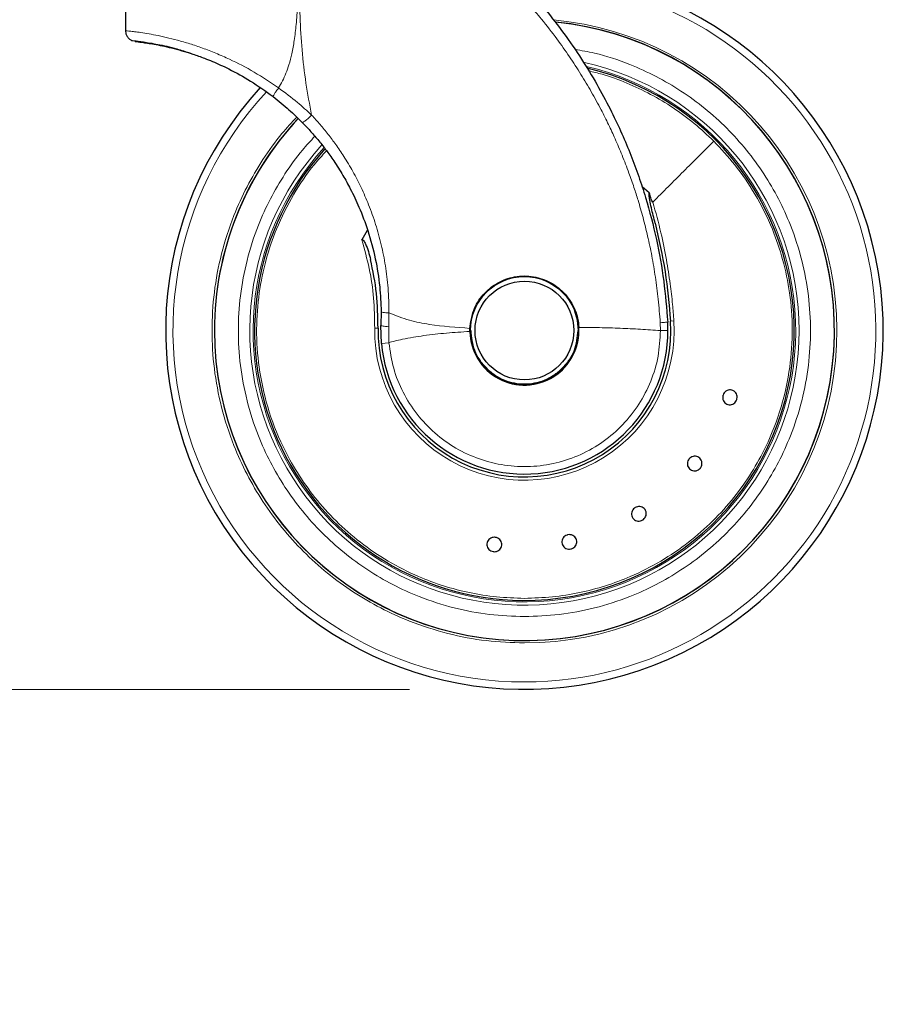
# Model space of a CAD drawing. Units: millimetres. Extents: x 0 to 210, y 0 to 297.
# Drawn here: x 73 to 81, y 218 to 227 of the extents above; entities that cross this region are included whole.
import ezdxf

# ---------------------------------------------------------------- set-up
doc = ezdxf.new("R2010")
doc.units = ezdxf.units.MM
doc.styles.add('SLDTEXTSTYLE0', font='TXT', dxfattribs={"width": 0.75})
doc.dimstyles.new('SLDDIMSTYLE0', dxfattribs={"dimtxt": 3.5, "dimasz": 3.302, "dimexe": 0, "dimexo": 0.0625, "dimgap": 0.875, "dimtad": 1, "dimdec": 0, "dimlfac": 20, "dimrnd": 1e-09, "dimzin": 12, "dimdsep": 46, "dimtxsty": 'SLDTEXTSTYLE0', "dimsah": 1, "dimcen": 0.09, "dimadec": 0, "dimazin": 3, "dimtol": 1, "dimtp": 3, "dimtm": 3, "dimtfac": 1, "dimtdec": 0, "dimtofl": 0, "dimtmove": 0, "dimatfit": 3, "dimfxl": 1, "dimfrac": 2, "dimtolj": 1, "dimarcsym": 0})
doc.dimstyles.new('SLDDIMSTYLE1', dxfattribs={"dimtxt": 3.5, "dimasz": 3.302, "dimexe": 0, "dimexo": 0.0625, "dimgap": 0.875, "dimtad": 1, "dimdec": 0, "dimlfac": 20, "dimrnd": 1e-09, "dimzin": 12, "dimdsep": 46, "dimtxsty": 'SLDTEXTSTYLE0', "dimsah": 1, "dimcen": 0.09, "dimadec": 0, "dimazin": 3, "dimtfac": 1, "dimtdec": 0, "dimtofl": 0, "dimtmove": 0, "dimatfit": 3, "dimfxl": 1, "dimfrac": 2, "dimtolj": 1, "dimtzin": 12, "dimarcsym": 0})

# ---------------------------------------------------------------- blocks, each defined once
blk = doc.blocks.new('_D')
at = {"color": 7, "linetype": 'Continuous', "lineweight": 0}
for p, q in [((70.7215, 260.9779), (43.8664, 260.9779)), ((44.8664, 260.9779), (44.8664, 220.9936)), ((76.5813, 220.9936), (43.8664, 220.9936))]:
    blk.add_line(p, q, dxfattribs=at)
at = {"color": 7, "linetype": 'Continuous', "lineweight": 18}
for points in [[(44.8664, 260.9779), (44.3664, 257.6759), (45.3664, 257.6759)], [(44.8664, 220.9936), (45.3664, 224.2956), (44.3664, 224.2956)]]:
    blk.add_solid(points, dxfattribs=at)
at = {"color": 7, "linetype": 'Continuous', "lineweight": 18, "char_height": 3.5, "attachment_point": 1, "rotation": 90, "style": 'SLDTEXTSTYLE0'}
for s, insert in [('±3', (40.3547, 242.9569)), ('800', (40.3547, 233.8861))]:
    blk.add_mtext(s, dxfattribs=dict(at, insert=insert))
blk = doc.blocks.new('_D_1')
at = {"color": 7, "linetype": 'Continuous', "lineweight": 0}
for p, q in [((98.2663, 265.9161), (35.8664, 265.9161)), ((36.8664, 265.9161), (36.8664, 220.9936)), ((76.5813, 220.9936), (35.8664, 220.9936))]:
    blk.add_line(p, q, dxfattribs=at)
at = {"color": 7, "linetype": 'Continuous', "lineweight": 18}
for points in [[(36.8664, 265.9161), (36.3664, 262.6141), (37.3664, 262.6141)], [(36.8664, 220.9936), (37.3664, 224.2956), (36.3664, 224.2956)]]:
    blk.add_solid(points, dxfattribs=at)
at = {"color": 7, "linetype": 'Continuous', "lineweight": 18, "char_height": 3.5, "attachment_point": 1, "rotation": 90, "style": 'SLDTEXTSTYLE0'}
for s, insert in [('±3', (32.3547, 245.426)), ('900', (32.3547, 236.3552))]:
    blk.add_mtext(s, dxfattribs=dict(at, insert=insert))
blk = doc.blocks.new('_D_2')
at = {"color": 7, "linetype": 'Continuous', "lineweight": 0}
for p, q in [((111.4091, 263.7661), (111.4091, 209.9936)), ((70.9163, 228.9803), (70.9163, 209.9936)), ((70.9163, 210.9936), (111.4091, 210.9936))]:
    blk.add_line(p, q, dxfattribs=at)
at = {"color": 7, "linetype": 'Continuous', "lineweight": 18}
for points in [[(70.9163, 210.9936), (74.2183, 210.4936), (74.2183, 211.4936)], [(111.4091, 210.9936), (108.1071, 211.4936), (108.1071, 210.4936)]]:
    blk.add_solid(points, dxfattribs=at)
at = {"color": 7, "linetype": 'Continuous', "lineweight": 18, "insert": (87.2835, 215.5053), "char_height": 3.5, "attachment_point": 1, "style": 'SLDTEXTSTYLE0'}
blk.add_mtext('810', dxfattribs=at)
blk = doc.blocks.new('_D_5')
at = {"color": 7, "linetype": 'Continuous', "lineweight": 0}
for p, q in [((71.8063, 230.9761), (51.8664, 230.9761)), ((52.8664, 230.9761), (52.8664, 220.9936)), ((76.5813, 220.9936), (51.8664, 220.9936)), ((52.8664, 220.9936), (52.8664, 205.3847))]:
    blk.add_line(p, q, dxfattribs=at)
at = {"color": 7, "linetype": 'Continuous', "lineweight": 18}
for points in [[(52.8664, 230.9761), (52.3664, 227.6741), (53.3664, 227.6741)], [(52.8664, 220.9936), (53.3664, 224.2956), (52.3664, 224.2956)]]:
    blk.add_solid(points, dxfattribs=at)
at = {"color": 7, "linetype": 'Continuous', "lineweight": 18, "char_height": 3.5, "attachment_point": 1, "rotation": 90, "style": 'SLDTEXTSTYLE0'}
for s, insert in [('±3', (48.3547, 214.4555)), ('200', (48.3547, 205.3847))]:
    blk.add_mtext(s, dxfattribs=dict(at, insert=insert))
blk = doc.blocks.new('_D_6')
at = {"color": 7, "linetype": 'Continuous', "lineweight": 0}
for p, q in [((71.7067, 228.9761), (59.8664, 228.9761)), ((60.8664, 220.9936), (60.8664, 228.9761)), ((76.5813, 220.9936), (59.8664, 220.9936)), ((60.8664, 220.9936), (60.8664, 205.3847))]:
    blk.add_line(p, q, dxfattribs=at)
at = {"color": 7, "linetype": 'Continuous', "lineweight": 18}
for points in [[(60.8664, 228.9761), (60.3664, 225.6741), (61.3664, 225.6741)], [(60.8664, 220.9936), (61.3664, 224.2956), (60.3664, 224.2956)]]:
    blk.add_solid(points, dxfattribs=at)
at = {"color": 7, "linetype": 'Continuous', "lineweight": 18, "char_height": 3.5, "attachment_point": 1, "rotation": 90, "style": 'SLDTEXTSTYLE0'}
for s, insert in [('±3', (56.3547, 214.4555)), ('160', (56.3547, 205.3847))]:
    blk.add_mtext(s, dxfattribs=dict(at, insert=insert))

msp = doc.modelspace()

# ---------------------------------------------------------------- linework, layer by layer
at = {"color": 7, "linetype": 'Continuous', "lineweight": 25}
for p, q in [((74.10635, 226.92348), (74.10635, 226.73037)), ((78.66928, 225.31788), (78.60673, 225.36876)), ((76.33346, 224.28436), (76.33215, 224.16353)), ((76.33636, 224.00671), (76.33215, 224.16353)), ((78.83135, 224.11975), (78.82915, 224.1926)), ((77.10642, 224.11028), (77.10672, 224.13745)), ((77.11, 224.15639), (77.10858, 224.12794))]:
    msp.add_line(p, q, dxfattribs=at)
at = {"color": 8, "linetype": 'Continuous', "lineweight": 18}
for p, q in [((76.39925, 224.15174), (76.40185, 224.27207)), ((78.76415, 224.18645), (78.76635, 224.11859)), ((78.88265, 224.20303), (78.85367, 224.20115)), ((76.40108, 224.01252), (76.39925, 224.15174)), ((76.33636, 224.00671), (76.40108, 224.01252))]:
    msp.add_line(p, q, dxfattribs=at)
at = {"color": 7, "linetype": 'Continuous', "lineweight": 25, "flags": 128}
msp.add_lwpolyline([(78.05146, 224.11859), (78.04242, 224.21031), (78.02033, 224.28681)], dxfattribs=at)
at = {"color": 7, "linetype": 'Continuous', "lineweight": 25}
for radius in [0.47, 0.43]:
    msp.add_circle((77.58135, 224.11859), radius, dxfattribs=at)
for radius, start, end in [(3.125, 137.397786, 90), (2.7, 180, 84.287474), (2.7, 180, 84.169378), (2.35, 269.568226, 76.543607), (2.7, 136.866861, 180), (2.7, 136.929129, 180), (2.35, 137.778775, 269.568226), (1.62313, 147.510622, 150.821936), (0.47285, 270, 18.054295), (0.47432, 270, 17.167336), (1.275, 179.064414, 3.712303), (1.25, 185.135349, 0.052907), (0.475, 181.002589, 3.327413), (0.47432, 175.762397, 270)]:
    msp.add_arc((77.58135, 224.11859), radius, start, end, dxfattribs=at)
at = {"color": 8, "linetype": 'Continuous', "lineweight": 18}
for centre, radius, start, end in [((77.58135, 224.11859), 3.06098, 270, 90.897899), ((77.58382, 224.11665), 2.719, 269.947924, 84.731267), ((77.58135, 224.11859), 2.39201, 137.503395, 77.389222), ((77.58135, 224.11859), 2.36309, 137.614854, 76.790796), ((77.58135, 224.11859), 3.06098, 137.229284, 270), ((77.58135, 224.11859), 1.30404, 179.064414, 3.712303)]:
    msp.add_arc(centre, radius, start, end, dxfattribs=at)
at = {"color": 7, "linetype": 'Continuous', "lineweight": 25}
for points, knots in [([(75.64453, 228.38656), (75.6923, 228.36964), (75.78914, 228.33534), (75.93404, 228.27719), (76.08077, 228.21295), (76.22883, 228.14186), (76.37791, 228.06376), (76.52446, 227.98012), (76.66995, 227.89005), (76.81568, 227.7924), (76.96556, 227.68347), (77.1186, 227.56256), (77.27988, 227.42368), (77.44938, 227.2633), (77.62222, 227.08171), (77.78921, 226.88603), (77.94859, 226.67728), (78.09563, 226.46046), (78.22749, 226.24059), (78.33776, 226.03274), (78.43076, 225.83526), (78.50939, 225.64744), (78.57791, 225.46202), (78.65664, 225.21886), (78.73443, 224.9161), (78.7998, 224.5534), (78.81945, 224.31182), (78.82915, 224.1926)], [0, 0, 0, 0, 0.0272075, 0.0551451, 0.083813, 0.1132115, 0.1433409, 0.1742013, 0.2038523, 0.2352716, 0.2684595, 0.303416, 0.3400839, 0.3828479, 0.4288275, 0.4748074, 0.5210989, 0.569963, 0.6155601, 0.6588373, 0.6963562, 0.732806, 0.7681868, 0.802499, 0.8700239, 0.9358561, 1, 1, 1, 1]), ([(74.10651, 226.73602), (74.10669, 226.72736), (74.10704, 226.70942), (74.11729, 226.68356), (74.13435, 226.66055), (74.15052, 226.65056), (74.15855, 226.64561)], [0, 0, 0, 0, 0.2344459, 0.4858964, 0.7448519, 1, 1, 1, 1]), ([(74.15838, 226.64569), (74.16392, 226.64491), (74.175, 226.64334), (74.25586, 226.63387), (74.38184, 226.61267), (74.52374, 226.58333), (74.63184, 226.54763), (74.67168, 226.53447)], [0, 0, 0, 0, 0.219691, 0.4386919, 0.6566941, 0.8734706, 1, 1, 1, 1]), ([(74.19157, 226.63592), (74.19636, 226.63543), (74.20596, 226.63446), (74.29007, 226.62404), (74.3988, 226.60535), (74.50706, 226.58087), (74.59631, 226.55721), (74.6927, 226.52743), (74.78286, 226.49522), (74.86412, 226.46255), (74.93484, 226.43152), (75.04562, 226.37837), (75.20169, 226.29303), (75.32728, 226.20258), (75.39171, 226.15618)], [0, 0, 0, 0, 0.1335794, 0.2677627, 0.3996344, 0.464437, 0.5289474, 0.5919194, 0.6548211, 0.6956557, 0.7366838, 0.7780735, 0.8861501, 1, 1, 1, 1]), ([(75.39171, 226.15618), (75.43878, 226.11874), (75.52771, 226.04802), (75.60813, 225.9688), (75.64599, 225.93151)], [0, 0, 0, 0, 0.5292757, 1, 1, 1, 1]), ([(75.64599, 225.93151), (75.66873, 225.90779), (75.71554, 225.85898), (75.78359, 225.78), (75.853, 225.69233), (75.92676, 225.58916), (75.99883, 225.47535), (76.07303, 225.34131), (76.14823, 225.18195), (76.2245, 224.97875), (76.28587, 224.74668), (76.32427, 224.51019), (76.33053, 224.35633), (76.33346, 224.28436)], [0, 0, 0, 0, 0.0537916, 0.1107013, 0.17073, 0.2370495, 0.3186535, 0.3916772, 0.488453, 0.60774, 0.7475018, 0.8818779, 1, 1, 1, 1]), ([(78.72004, 225.05273), (78.70875, 225.09753), (78.69188, 225.16452), (78.67434, 225.24623), (78.66731, 225.28762), (78.66682, 225.30795), (78.66767, 225.31476), (78.6688, 225.31697), (78.66928, 225.31788)], [0, 0, 0, 0, 0.5106316, 0.7635527, 0.9251465, 0.9727485, 0.9886944, 1, 1, 1, 1]), ([(78.70009, 225.23734), (78.69598, 225.24249), (78.68745, 225.25314), (78.68187, 225.28126), (78.6742, 225.30204), (78.6696, 225.31686), (78.66936, 225.31762), (78.6693, 225.31782), (78.66928, 225.31788), (78.66928, 225.31788)], [0, 0, 0, 0, 0.2232244, 0.4618299, 0.972325, 0.9926494, 0.9979464, 0.9997907, 1, 1, 1, 1]), ([(78.72004, 225.05273), (78.75193, 224.91266), (78.81578, 224.63218), (78.84103, 224.34494), (78.85367, 224.20115)], [0, 0, 0, 0, 0.4994022, 1, 1, 1, 1]), ([(76.16417, 224.90991), (76.1644, 224.91028), (76.16483, 224.91098), (76.16568, 224.91182), (76.16663, 224.9124), (76.16768, 224.91269), (76.16879, 224.9127), (76.17046, 224.91231), (76.1752, 224.90957), (76.18543, 224.89665), (76.21444, 224.84102), (76.22946, 224.78388), (76.24163, 224.73758)], [0, 0, 0, 0, 0.0065548, 0.0124203, 0.0178866, 0.0233078, 0.0286628, 0.034584, 0.0490454, 0.1103878, 0.279334, 1, 1, 1, 1]), ([(76.30652, 224.13941), (76.30499, 224.24029), (76.30194, 224.44219), (76.26174, 224.63907), (76.24163, 224.73758)], [0, 0, 0, 0, 0.49961816, 1, 1, 1, 1]), ([(77.10672, 224.13745), (77.11409, 224.19058), (77.12882, 224.29681), (77.21607, 224.43547), (77.34071, 224.53885), (77.47075, 224.58617), (77.60567, 224.59844), (77.74125, 224.57548), (77.8832, 224.49707), (77.99094, 224.37604), (78.04422, 224.25103), (78.05275, 224.17202), (78.05555, 224.14616)], [0, 0, 0, 0, 0.1107134, 0.2213913, 0.3327022, 0.4433854, 0.5030711, 0.6135097, 0.723923, 0.8349052, 0.9459859, 1, 1, 1, 1]), ([(79.43084, 223.51766), (79.42793, 223.51095), (79.42211, 223.49752), (79.40581, 223.48244), (79.38608, 223.47336), (79.36452, 223.47151), (79.34374, 223.47704), (79.32603, 223.48934), (79.3134, 223.50702), (79.30726, 223.52807), (79.30809, 223.54515), (79.31245, 223.56135), (79.32031, 223.57655), (79.33622, 223.59175), (79.35606, 223.6008), (79.37759, 223.60266), (79.39838, 223.59712), (79.41608, 223.58483), (79.42872, 223.56714), (79.43481, 223.5461), (79.43413, 223.52899), (79.43148, 223.51984), (79.43084, 223.51766)], [0, 0, 0, 0, 0.0536977, 0.1073957, 0.1610925, 0.2147774, 0.2684508, 0.3221178, 0.3757867, 0.4294654, 0.4831577, 0.5, 0.5536982, 0.6073965, 0.6610935, 0.7147771, 0.7684489, 0.8221155, 0.8757857, 0.9294661, 0.9831588, 1, 1, 1, 1]), ([(79.11377, 222.92133), (79.10874, 222.91602), (79.09868, 222.9054), (79.07821, 222.8968), (79.05656, 222.89502), (79.03567, 222.90065), (79.01803, 222.91295), (79.0056, 222.93057), (78.99977, 222.9515), (79.0012, 222.97339), (79.00782, 222.98915), (79.01746, 223.00288), (79.03005, 223.01448), (79.0502, 223.02332), (79.07193, 223.02504), (79.0928, 223.01942), (79.11044, 223.00711), (79.12287, 222.9895), (79.12871, 222.96856), (79.12723, 222.9467), (79.12074, 222.93085), (79.11512, 222.92317), (79.11377, 222.92133)], [0, 0, 0, 0, 0.0536977, 0.1073957, 0.1610925, 0.2147774, 0.2684508, 0.3221178, 0.3757867, 0.4294654, 0.4831577, 0.5, 0.5536982, 0.6073965, 0.6610935, 0.7147771, 0.7684489, 0.8221155, 0.8757857, 0.9294661, 0.9831588, 1, 1, 1, 1]), ([(78.61187, 222.46941), (78.60532, 222.46615), (78.59224, 222.45961), (78.57006, 222.45853), (78.5491, 222.46426), (78.5314, 222.47669), (78.51904, 222.49429), (78.51337, 222.51509), (78.51506, 222.53676), (78.52389, 222.55683), (78.5355, 222.56938), (78.54926, 222.57899), (78.56505, 222.58558), (78.58701, 222.587), (78.60802, 222.58118), (78.62571, 222.56876), (78.63808, 222.55116), (78.64373, 222.53036), (78.64205, 222.50868), (78.63319, 222.48865), (78.62167, 222.47598), (78.61376, 222.47068), (78.61187, 222.46941)], [0, 0, 0, 0, 0.0536977, 0.1073957, 0.1610925, 0.2147774, 0.2684508, 0.3221178, 0.3757867, 0.4294654, 0.4831577, 0.5, 0.5536982, 0.6073965, 0.6610935, 0.7147771, 0.7684489, 0.8221155, 0.8757857, 0.9294661, 0.9831588, 1, 1, 1, 1]), ([(77.3107, 222.19284), (77.30359, 222.19454), (77.28936, 222.19795), (77.27167, 222.21138), (77.2593, 222.22923), (77.25374, 222.25014), (77.25557, 222.27157), (77.26461, 222.29114), (77.27983, 222.30665), (77.2995, 222.31636), (77.31646, 222.31851), (77.33317, 222.31703), (77.34951, 222.31192), (77.36723, 222.2989), (77.37959, 222.28093), (77.38516, 222.26005), (77.38332, 222.23862), (77.37429, 222.21905), (77.35906, 222.20352), (77.3394, 222.19387), (77.32243, 222.19157), (77.31296, 222.1926), (77.3107, 222.19284)], [0, 0, 0, 0, 0.0536977, 0.1073957, 0.1610925, 0.2147774, 0.2684508, 0.3221178, 0.3757867, 0.4294654, 0.4831577, 0.5, 0.5536982, 0.6073965, 0.6610935, 0.7147771, 0.7684489, 0.8221155, 0.8757857, 0.9294661, 0.9831588, 1, 1, 1, 1]), ([(77.98567, 222.21641), (77.9784, 222.21558), (77.96387, 222.21391), (77.94265, 222.22048), (77.92492, 222.23303), (77.91254, 222.25077), (77.90694, 222.27154), (77.90874, 222.29302), (77.91773, 222.3128), (77.9329, 222.32865), (77.9481, 222.33647), (77.96431, 222.34079), (77.98141, 222.34159), (78.00252, 222.33541), (78.02028, 222.32275), (78.03265, 222.30503), (78.03825, 222.28426), (78.03646, 222.26278), (78.02746, 222.24299), (78.01229, 222.2272), (77.99712, 222.21923), (77.98788, 222.21696), (77.98567, 222.21641)], [0, 0, 0, 0, 0.0536977, 0.1073957, 0.1610925, 0.2147774, 0.2684508, 0.3221178, 0.3757867, 0.4294654, 0.4831577, 0.5, 0.5536982, 0.6073965, 0.6610935, 0.7147771, 0.7684489, 0.8221155, 0.8757857, 0.9294661, 0.9831588, 1, 1, 1, 1])]:
    msp.add_open_spline(points, degree=3, knots=knots, dxfattribs=at)
at = {"color": 8, "linetype": 'Continuous', "lineweight": 18}
for points, knots in [([(75.61449, 228.29717), (75.61436, 228.18429), (75.6141, 227.95887), (75.61537, 227.64996), (75.61552, 227.37597), (75.61311, 227.15128), (75.60661, 226.95554), (75.59546, 226.79135), (75.57909, 226.65198), (75.55783, 226.53483), (75.53321, 226.43968), (75.50562, 226.36066), (75.47617, 226.29305), (75.45209, 226.25178), (75.44034, 226.23164)], [0, 0, 0, 0, 0.1618717, 0.3232482, 0.4430013, 0.5547696, 0.6454639, 0.7238268, 0.7906872, 0.8465964, 0.8944392, 0.9314589, 0.9665578, 1, 1, 1, 1]), ([(75.61803, 228.29673), (75.6179, 228.10412), (75.61763, 227.71887), (75.61611, 227.23718), (75.62544, 226.85141), (75.64277, 226.56135), (75.67435, 226.27473), (75.71034, 226.08704), (75.72801, 225.99486)], [0, 0, 0, 0, 0.250245, 0.5005065, 0.6257707, 0.7515063, 0.8779603, 1, 1, 1, 1]), ([(75.61803, 228.29673), (75.68551, 228.27291), (75.81589, 228.22687), (76.01819, 228.14218), (76.2418, 228.03668), (76.45335, 227.921), (76.63746, 227.8077), (76.77755, 227.71403), (76.90364, 227.62318), (77.03651, 227.52083), (77.14604, 227.42978), (77.25047, 227.33741), (77.33615, 227.25789), (77.43499, 227.16079), (77.53049, 227.06109), (77.62997, 226.95088), (77.74172, 226.81856), (77.85972, 226.66655), (77.97371, 226.50558), (78.07347, 226.35194), (78.16517, 226.19762), (78.24487, 226.05155), (78.31333, 225.91488), (78.37447, 225.78286), (78.4342, 225.64248), (78.48876, 225.50085), (78.53445, 225.36987), (78.57565, 225.24062), (78.61606, 225.09957), (78.65635, 224.93792), (78.69273, 224.76513), (78.72381, 224.58152), (78.7491, 224.38757), (78.75905, 224.25449), (78.76415, 224.18645)], [0, 0, 0, 0, 0.039064, 0.0754776, 0.1197184, 0.1740801, 0.2071223, 0.2378423, 0.2661736, 0.2920689, 0.3295292, 0.3440283, 0.368307, 0.3934412, 0.4197935, 0.4437964, 0.4746292, 0.5144857, 0.5489923, 0.5824547, 0.6146191, 0.6471042, 0.673395, 0.6981461, 0.7266009, 0.7567377, 0.7810494, 0.8023646, 0.8308211, 0.8611567, 0.8933053, 0.9271975, 0.9627757, 1, 1, 1, 1]), ([(75.44034, 226.23164), (75.3701, 226.27898), (75.23019, 226.37331), (75.04422, 226.4687), (74.89367, 226.53485), (74.77743, 226.57951), (74.6645, 226.61731), (74.55823, 226.64807), (74.45839, 226.67289), (74.36947, 226.69178), (74.29009, 226.70609), (74.22471, 226.71617), (74.17142, 226.72321), (74.13389, 226.72756), (74.1104, 226.73003), (74.10803, 226.73025), (74.10686, 226.73037)], [0, 0, 0, 0, 0.1123497, 0.2238164, 0.2856507, 0.3484609, 0.4108461, 0.4754705, 0.5386388, 0.6052584, 0.6686608, 0.7369629, 0.800828, 0.870267, 0.9359454, 1, 1, 1, 1]), ([(78.02071, 226.56627), (78.07812, 226.55668), (78.24145, 226.52942), (78.47855, 226.44801), (78.7295, 226.33501), (78.94862, 226.20665), (79.15518, 226.05606), (79.34629, 225.88355), (79.51879, 225.69244), (79.66945, 225.48589), (79.79754, 225.26672), (79.91167, 225.01598), (80.00281, 224.73396), (80.06044, 224.4256), (80.07915, 224.1186), (80.06044, 223.81161), (80.00281, 223.50325), (79.91168, 223.22122), (79.79754, 222.97048), (79.66946, 222.75131), (79.51879, 222.54476), (79.34631, 222.35364), (79.15519, 222.18115), (78.94865, 222.03048), (78.72947, 221.90243), (78.47874, 221.78817), (78.19671, 221.69761), (77.88835, 221.63779), (77.68263, 221.63053), (77.58135, 221.62696)], [0, 0, 0, 0, 0.0236351, 0.0672442, 0.1013336, 0.1354266, 0.1702413, 0.2050597, 0.2398744, 0.2746928, 0.3087822, 0.3428751, 0.386481, 0.4288975, 0.4700398, 0.5111789, 0.5535953, 0.5972045, 0.6312938, 0.6653868, 0.7002015, 0.7350199, 0.7698346, 0.804653, 0.8387424, 0.8728353, 0.9164413, 0.9588585, 1, 1, 1, 1]), ([(79.23059, 225.76784), (79.17509, 225.82028), (79.06409, 225.92517), (78.87903, 226.06078), (78.68269, 226.17911), (78.47516, 226.2762), (78.294, 226.344), (78.18049, 226.37067), (78.1413, 226.37988)], [0, 0, 0, 0, 0.18091609, 0.36183217, 0.54274826, 0.72366434, 0.90458043, 1, 1, 1, 1]), ([(75.44034, 226.23164), (75.4335, 226.22245), (75.41929, 226.20339), (75.40243, 226.17854), (75.39186, 226.16082), (75.39176, 226.15769), (75.39171, 226.15618)], [0, 0, 0, 0, 0.24089456, 0.50006978, 0.75920622, 1, 1, 1, 1]), ([(75.72801, 225.99486), (75.6874, 226.03225), (75.59622, 226.11619), (75.49595, 226.19045), (75.44034, 226.23164)], [0, 0, 0, 0, 0.4453455, 1, 1, 1, 1]), ([(77.58135, 221.39765), (77.47074, 221.40155), (77.24609, 221.40948), (76.90935, 221.47481), (76.60137, 221.57369), (76.32756, 221.69847), (76.08821, 221.83831), (75.86266, 222.00285), (75.65395, 222.19121), (75.46559, 222.39992), (75.30106, 222.62547), (75.16119, 222.86481), (75.03655, 223.13863), (74.93703, 223.44661), (74.8741, 223.78335), (74.85366, 224.1186), (74.8741, 224.45385), (74.93702, 224.7906), (75.0366, 225.09853), (75.16107, 225.3725), (75.30156, 225.61128), (75.44661, 225.81495), (75.55438, 225.93017), (75.59821, 225.97703)], [0, 0, 0, 0, 0.0524772, 0.1065818, 0.1622028, 0.2056893, 0.2491716, 0.2935834, 0.3379909, 0.3824027, 0.4268103, 0.4702968, 0.5137791, 0.5694038, 0.6235074, 0.6759819, 0.7284601, 0.7825636, 0.8381846, 0.8816711, 0.9251535, 0.9695653, 1, 1, 1, 1]), ([(75.72801, 225.99486), (75.71899, 225.98607), (75.70507, 225.9725), (75.68693, 225.9567), (75.6739, 225.94611), (75.66282, 225.93807), (75.65141, 225.93105), (75.64812, 225.93133), (75.64599, 225.93151)], [0, 0, 0, 0, 0.23826963, 0.36759629, 0.49999992, 0.63240356, 0.76173026, 1, 1, 1, 1]), ([(76.40185, 224.27207), (76.40055, 224.34431), (76.39807, 224.48188), (76.3733, 224.68027), (76.33684, 224.86542), (76.28765, 225.04281), (76.22837, 225.20939), (76.1613, 225.36283), (76.08888, 225.50352), (76.01462, 225.62794), (75.9419, 225.73541), (75.87283, 225.82755), (75.8029, 225.91321), (75.75299, 225.96763), (75.72801, 225.99486)], [0, 0, 0, 0, 0.114364, 0.2178279, 0.3162155, 0.4131372, 0.5091641, 0.5961175, 0.6782219, 0.7596199, 0.8253437, 0.8834258, 0.9416619, 1, 1, 1, 1]), ([(77.58135, 221.62696), (77.48006, 221.63053), (77.27436, 221.63779), (76.966, 221.69761), (76.68397, 221.78816), (76.43323, 221.90242), (76.21406, 222.03047), (76.00751, 222.18115), (75.8164, 222.35363), (75.6439, 222.54475), (75.49324, 222.75129), (75.36515, 222.97047), (75.25102, 223.2212), (75.15988, 223.50323), (75.10225, 223.81159), (75.08354, 224.11859), (75.10226, 224.42558), (75.15986, 224.73395), (75.25106, 225.01593), (75.36502, 225.26683), (75.49373, 225.48543), (75.62375, 225.66845), (75.71929, 225.77076), (75.75633, 225.81042)], [0, 0, 0, 0, 0.0525975, 0.1068261, 0.1625806, 0.206164, 0.2497519, 0.2942627, 0.3387782, 0.383289, 0.4278044, 0.4713878, 0.5149758, 0.5707262, 0.6249558, 0.6775563, 0.7301528, 0.7843825, 0.8401369, 0.8837203, 0.9273083, 0.9718191, 1, 1, 1, 1]), ([(77.58135, 221.78613), (77.6626, 221.78858), (77.82355, 221.79343), (78.06007, 221.83198), (78.2871, 221.89135), (78.5258, 221.98042), (78.77001, 222.10449), (79.01113, 222.2683), (79.2241, 222.45496), (79.40776, 222.65948), (79.56175, 222.87711), (79.70593, 223.13883), (79.82431, 223.44528), (79.89921, 223.79102), (79.92133, 224.12534), (79.8982, 224.44083), (79.83772, 224.73223), (79.73915, 225.02241), (79.60038, 225.30046), (79.42671, 225.55771), (79.29346, 225.70048), (79.23059, 225.76784)], [0, 0, 0, 0, 0.0443629, 0.087881, 0.1305543, 0.1723827, 0.2268233, 0.279763, 0.3312016, 0.3811391, 0.4295753, 0.4765099, 0.5440565, 0.6082296, 0.6690281, 0.726451, 0.7804975, 0.8311667, 0.8934462, 0.9497249, 1, 1, 1, 1]), ([(75.85766, 225.68402), (75.82058, 225.64379), (75.71361, 225.52775), (75.56283, 225.30004), (75.42343, 225.0225), (75.325, 224.73221), (75.26448, 224.44084), (75.24136, 224.12534), (75.26348, 223.79103), (75.33838, 223.44529), (75.45676, 223.13883), (75.60094, 222.87712), (75.75493, 222.65949), (75.93859, 222.45496), (76.15156, 222.2683), (76.39268, 222.10449), (76.63688, 221.98042), (76.87559, 221.89135), (77.10262, 221.83198), (77.33914, 221.79343), (77.5001, 221.78858), (77.58135, 221.78613)], [0, 0, 0, 0, 0.0304853, 0.0879365, 0.1515136, 0.2032386, 0.2584112, 0.3170306, 0.3790958, 0.4446059, 0.51356, 0.5614726, 0.610918, 0.6618961, 0.7144067, 0.7684497, 0.8240248, 0.8667249, 0.9102875, 0.9547125, 1, 1, 1, 1]), ([(78.7002, 225.23745), (78.72459, 225.14858), (78.7702, 224.98242), (78.81816, 224.74414), (78.85063, 224.53591), (78.87117, 224.35866), (78.87912, 224.25088), (78.88265, 224.20303)], [0, 0, 0, 0, 0.26326039, 0.49223645, 0.69241723, 0.86343413, 1, 1, 1, 1]), ([(76.27748, 224.13989), (76.27607, 224.22704), (76.27324, 224.40113), (76.23496, 224.66022), (76.18782, 224.82651), (76.16417, 224.90991)], [0, 0, 0, 0, 0.3331976, 0.6655496, 1, 1, 1, 1]), ([(76.40185, 224.27207), (76.39215, 224.2725), (76.37255, 224.27336), (76.35031, 224.27637), (76.33605, 224.28015), (76.3343, 224.283), (76.33346, 224.28436)], [0, 0, 0, 0, 0.2551837, 0.5158244, 0.7679287, 1, 1, 1, 1]), ([(76.40185, 224.27207), (76.46083, 224.24879), (76.57498, 224.20372), (76.81083, 224.15972), (76.98866, 224.14634), (77.10672, 224.13745)], [0, 0, 0, 0, 0.26434725, 0.51163192, 1, 1, 1, 1]), ([(76.39925, 224.15174), (76.39011, 224.15245), (76.37133, 224.15391), (76.34944, 224.15698), (76.33476, 224.16033), (76.33301, 224.16248), (76.33215, 224.16353)], [0, 0, 0, 0, 0.2432729, 0.4996596, 0.75623, 1, 1, 1, 1]), ([(78.76415, 224.18645), (78.77304, 224.18708), (78.79129, 224.18836), (78.81243, 224.19017), (78.82658, 224.1917), (78.82831, 224.19231), (78.82915, 224.1926)], [0, 0, 0, 0, 0.2437718, 0.5, 0.7562282, 1, 1, 1, 1]), ([(78.76637, 224.11859), (78.7622, 224.04325), (78.75388, 223.89256), (78.68735, 223.67472), (78.58378, 223.47298), (78.44302, 223.29466), (78.27122, 223.14623), (78.07435, 223.03307), (77.8596, 222.95929), (77.63476, 222.92756), (77.40798, 222.93904), (77.18749, 222.9933), (76.98127, 223.08838), (76.79688, 223.22084), (76.64073, 223.38584), (76.51952, 223.5775), (76.43375, 223.78851), (76.41197, 223.93785), (76.40108, 224.01252)], [0, 0, 0, 0, 0.0625, 0.125, 0.1875, 0.25, 0.3125, 0.375, 0.4374999, 0.4999999, 0.5624999, 0.625, 0.6875, 0.75, 0.8125, 0.875, 0.9375, 1, 1, 1, 1]), ([(77.10642, 224.11028), (77.0718, 224.10834), (77.00372, 224.10453), (76.90244, 224.09647), (76.80299, 224.08665), (76.7067, 224.07483), (76.61194, 224.06057), (76.52676, 224.04462), (76.45577, 224.02847), (76.41704, 224.01718), (76.40108, 224.01252)], [0, 0, 0, 0, 0.1432229, 0.281704, 0.42192, 0.5601534, 0.6888023, 0.8264832, 0.9285147, 1, 1, 1, 1]), ([(78.04635, 224.11859), (78.04013, 224.0601), (78.03058, 223.97013), (77.97259, 223.86183), (77.91258, 223.78744), (77.83809, 223.72704), (77.72983, 223.67087), (77.58135, 223.64236), (77.43287, 223.67087), (77.32461, 223.72704), (77.25011, 223.78744), (77.1901, 223.86183), (77.13211, 223.97013), (77.12256, 224.0601), (77.11635, 224.11859)], [0, 0, 0, 0, 0.1197284, 0.1841803, 0.25, 0.3158197, 0.3802716, 0.5, 0.6197284, 0.6841803, 0.75, 0.8158197, 0.8802716, 1, 1, 1, 1]), ([(78.76637, 224.11859), (78.70838, 224.12256), (78.59244, 224.1305), (78.41522, 224.13861), (78.23634, 224.14461), (78.1158, 224.14565), (78.05555, 224.14616)], [0, 0, 0, 0, 0.25024896, 0.5003097, 0.75024351, 1, 1, 1, 1]), ([(78.83135, 224.11975), (78.83023, 224.11957), (78.82808, 224.11923), (78.81218, 224.11887), (78.79131, 224.11864), (78.77445, 224.11861), (78.76637, 224.11859)], [0, 0, 0, 0, 0.2786661, 0.5382431, 0.7786977, 1, 1, 1, 1])]:
    msp.add_open_spline(points, degree=3, knots=knots, dxfattribs=at)
for points in [[(79.23059, 225.76784), (79.14307, 225.68032), (78.96804, 225.50528), (78.78948, 225.32673), (78.7002, 225.23745)], [(76.27748, 224.13989), (76.27928, 224.13986), (76.28288, 224.1398), (76.28827, 224.13971), (76.29332, 224.13963), (76.29783, 224.13955), (76.30158, 224.13949), (76.30437, 224.13945), (76.30618, 224.13942), (76.3064, 224.13941), (76.30652, 224.13941)]]:
    msp.add_open_spline(points, degree=3, dxfattribs=at)

# ---------------------------------------------------------------- dimensions: what is measured, and where the dimension line sits
at = {"color": 7, "linetype": 'Continuous', "lineweight": 18}
for base, p1, p2, picture, middle in [((36.86641, 220.99359), (99.26635, 265.91609), (77.58135, 220.99359), '_D_1', (36.86641, 243.45484)), ((44.86641, 220.99359), (71.72153, 260.97789), (77.58135, 220.99359), '_D', (44.86641, 240.98574)), ((52.86641, 220.99359), (72.80635, 230.97609), (77.58135, 220.99359), '_D_5', (52.86641, 212.48434)), ((60.86641, 228.97609), (77.58135, 220.99359), (72.7067, 228.97609), '_D_6', (60.86641, 212.48434))]:
    dim = msp.add_linear_dim(base=base, p1=p1, p2=p2, angle=90, dimstyle='SLDDIMSTYLE0', dxfattribs=at)
    dim.commit()
    dim.dimension.update_dxf_attribs({"geometry": picture, "text_midpoint": middle, "dimtype": 160})
dim = msp.add_linear_dim(base=(111.40909, 210.99359), p1=(70.91634, 229.98033), p2=(111.40909, 264.76609), dimstyle='SLDDIMSTYLE1', dxfattribs=at)
dim.commit()
dim.dimension.update_dxf_attribs({"geometry": '_D_2', "text_midpoint": (91.16271, 210.99359), "dimtype": 160})

doc.saveas('drawing.dxf')
